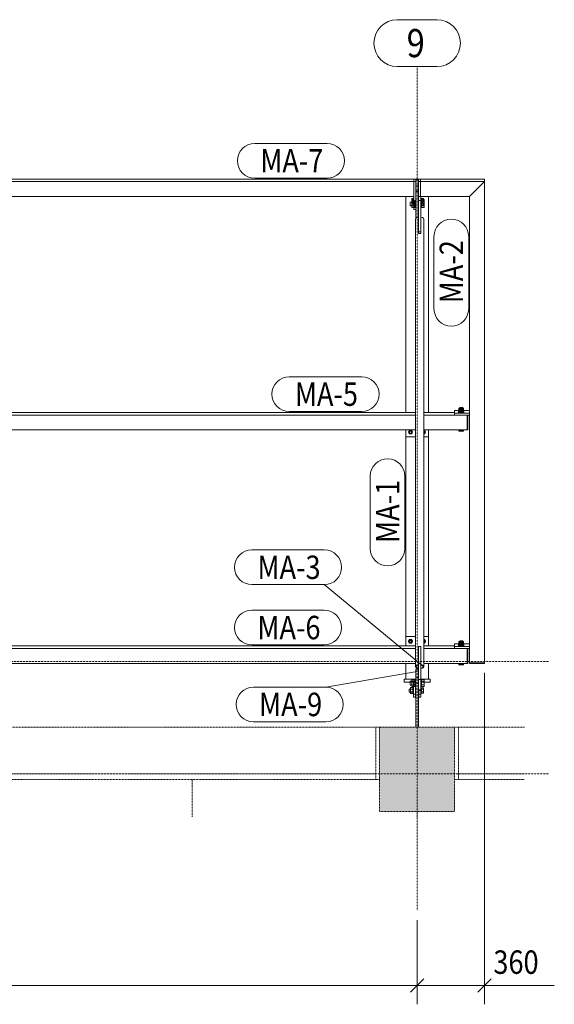
# Model space of a CAD drawing. Units: millimetres. Extents: x 229 to 25693, y 615 to 6593.
# Drawn here: x 22841 to 25693, y 635 to 5888 of the extents above; entities that cross this region are included whole.
import ezdxf

# ---------------------------------------------------------------- set-up
doc = ezdxf.new("R2010")
doc.units = ezdxf.units.MM
for name, pattern in [('XKITLINE00', [0]), ('XKITLINE01', [4, 1, -1, 1, -1]), ('XKITLINE04', [3, 0.5, -0.5, 0.5, -0.5, 0.5, -0.5])]:
    doc.linetypes.add(name, pattern=pattern)
for name, color, linetype, lineweight in [('Kóta', 4, 'Continuous', 0), ('Mřížka', 4, 'Continuous', 0), ('Položka', 2, 'Continuous', 0), ('Značka prvku', 2, 'Continuous', 0), ('Šroub', 3, 'Continuous', 0)]:
    doc.layers.add(name, color=color, linetype=linetype, lineweight=lineweight)
doc.styles.add('ARIAL', font='arial.ttf')
doc.styles.add('ARIAL_CE', font='arial.ttf')
doc.styles.add('ARIAL_NARROW', font='ARIALN.TTF')

# ---------------------------------------------------------------- blocks, each defined once
blk = doc.blocks.new('*A94')
at = {"layer": 'Položka'}
blk.add_hatch(color=120, dxfattribs=at).paths.add_polyline_path([(24761.3, 1663.9), (24761.3, 2113.9), (25161.3, 2113.9), (25161.3, 1663.9)], flags=17)
blk = doc.blocks.new('*A107')
at = {"layer": 'Položka', "color": 3, "linetype": 'XKITLINE00', "lineweight": 0}
for p, q in [((24953.8, 5032.8), (24968.8, 5032.8)), ((24901.3, 3792.5), (24901.3, 4944.1)), ((25021.3, 3792.5), (25021.3, 4944.1)), ((24901.3, 2597), (24901.3, 3662.1)), ((25021.3, 2597), (25021.3, 3662.1)), ((24901.3, 2368.9), (24901.3, 2453.6)), ((25021.3, 2368.9), (25021.3, 2453.6))]:
    blk.add_line(p, q, dxfattribs=at)
blk = doc.blocks.new('*A108')
at = {"layer": 'Položka', "color": 3, "linetype": 'XKITLINE00', "lineweight": 0}
for p, q in [((25241.3, 4944.1), (25321.3, 5023.8)), ((25321.3, 2456.6), (25321.3, 5037.7)), ((25241.3, 2456.6), (25241.3, 4944.1)), ((25241.3, 2456.6), (25321.3, 2456.6))]:
    blk.add_line(p, q, dxfattribs=at)
blk = doc.blocks.new('*A109')
at = {"layer": 'Položka', "color": 3, "linetype": 'XKITLINE00', "lineweight": 0}
for p, q in [((24966.2, 4834.6), (24959, 4832.3)), ((24968.8, 4834.9), (24966.2, 4834.6)), ((24983.3, 4834.6), (24980.8, 4834.9)), ((24990.5, 4832.3), (24983.3, 4834.6)), ((24954.2, 4828.9), (24952.5, 4824.8)), ((24952.5, 2435.9), (24952.5, 4824.8)), ((24959, 4832.3), (24954.2, 4828.9)), ((24995.3, 4828.9), (24990.5, 4832.3)), ((24997, 4824.8), (24995.3, 4828.9)), ((24997, 2435.9), (24997, 4824.8)), ((24974.8, 4747.7), (24968.8, 4747.1)), ((24980.8, 4747.1), (24974.8, 4747.7)), ((24952.5, 2435.9), (24954.2, 2440)), ((24954.2, 2431.8), (24952.5, 2435.9)), ((24954.2, 2440), (24959, 2443.4)), ((24959, 2428.4), (24954.2, 2431.8)), ((24957.5, 2439.3), (24956.1, 2435.9)), ((24956.1, 2435.9), (24957.5, 2432.5)), ((24961.6, 2442.2), (24957.5, 2439.3)), ((24957.5, 2432.5), (24961.6, 2429.6)), ((24959, 2443.4), (24966.2, 2445.8)), ((24966.2, 2426), (24959, 2428.4)), ((24967.6, 2444.2), (24961.6, 2442.2)), ((24961.6, 2429.6), (24967.6, 2427.6)), ((24966.2, 2445.8), (24968.8, 2446)), ((24968.8, 2425.8), (24966.2, 2426)), ((24968.8, 2444.3), (24967.6, 2444.2)), ((24967.6, 2427.6), (24968.8, 2427.5)), ((24980.8, 2446), (24983.3, 2445.8)), ((24981.9, 2444.2), (24980.8, 2444.3)), ((24980.8, 2427.5), (24981.9, 2427.6)), ((24983.3, 2426), (24980.8, 2425.8)), ((24988, 2442.2), (24981.9, 2444.2)), ((24981.9, 2427.6), (24988, 2429.6)), ((24983.3, 2445.8), (24990.5, 2443.4)), ((24990.5, 2428.4), (24983.3, 2426)), ((24992, 2439.3), (24988, 2442.2)), ((24988, 2429.6), (24992, 2432.5)), ((24990.5, 2443.4), (24995.3, 2440)), ((24995.3, 2431.8), (24990.5, 2428.4)), ((24993.4, 2435.9), (24992, 2439.3)), ((24992, 2432.5), (24993.4, 2435.9)), ((24995.3, 2440), (24997, 2435.9)), ((24997, 2435.9), (24995.3, 2431.8))]:
    blk.add_line(p, q, dxfattribs=at)
blk = doc.blocks.new('*A110')
at = {"layer": 'Šroub', "color": 5, "linetype": 'XKITLINE00', "lineweight": 0}
for p, q in [((24942.3, 2316.9), (24919.3, 2316.9)), ((24919.3, 2300.9), (24919.3, 2316.9)), ((24938.3, 2324.5), (24925.3, 2324.5)), ((24925.3, 2324.5), (24925.3, 2293.3)), ((24938.3, 2316.7), (24925.3, 2316.7)), ((24938.3, 2293.3), (24938.3, 2324.5)), ((24942.3, 2323.9), (24938.3, 2323.9)), ((24953.8, 2316.9), (24952.3, 2316.9)), ((24984.3, 2323.9), (24980.8, 2323.9)), ((24984.3, 2316.9), (24980.8, 2316.9)), ((24984.3, 2323.9), (24984.3, 2293.9)), ((24994.8, 2322.7), (24984.3, 2322.7)), ((24994.8, 2315.8), (24984.3, 2315.8)), ((24994.8, 2295), (24994.8, 2322.7)), ((24942.3, 2300.9), (24919.3, 2300.9)), ((24938.3, 2301.1), (24925.3, 2301.1)), ((24938.3, 2293.3), (24925.3, 2293.3)), ((24942.3, 2293.9), (24938.3, 2293.9)), ((24953.8, 2300.9), (24952.3, 2300.9)), ((24970.3, 2300.9), (24968.8, 2300.9)), ((24984.3, 2300.9), (24980.3, 2300.9)), ((24984.3, 2293.9), (24980.3, 2293.9)), ((24994.8, 2301.9), (24984.3, 2301.9)), ((24994.8, 2295), (24984.3, 2295))]:
    blk.add_line(p, q, dxfattribs=at)
blk = doc.blocks.new('*A111')
at = {"layer": 'Šroub', "color": 5, "linetype": 'XKITLINE00', "lineweight": 0}
for p, q in [((25192.3, 2574.2), (25189.3, 2574)), ((25196.3, 2574.3), (25192.3, 2574.2)), ((25200.3, 2574.2), (25196.3, 2574.3)), ((25203.2, 2574), (25200.3, 2574.2)), ((25183.3, 2557.4), (25181.3, 2556.7)), ((25181.3, 2553.7), (25181.3, 2556.7)), ((25181.3, 2556.7), (25183.3, 2556)), ((25181.3, 2553.7), (25183.3, 2554.4)), ((25183.3, 2553.1), (25181.3, 2553.7)), ((25183.3, 2550.4), (25181.3, 2549.7)), ((25181.3, 2546.7), (25181.3, 2549.7)), ((25181.3, 2549.7), (25183.3, 2549.1)), ((25181.3, 2546.7), (25183.3, 2547.4)), ((25183.3, 2546.1), (25181.3, 2546.7)), ((25188.8, 2557.8), (25183.3, 2557.4)), ((25183.3, 2556), (25188.8, 2555.6)), ((25183.3, 2554.4), (25188.8, 2554.8)), ((25188.8, 2552.6), (25183.3, 2553.1)), ((25188.8, 2550.9), (25183.3, 2550.4)), ((25183.3, 2549.1), (25188.8, 2548.6)), ((25183.3, 2547.4), (25188.8, 2547.9)), ((25188.8, 2545.6), (25183.3, 2546.1)), ((25184.3, 2570.3), (25196.3, 2570.9)), ((25184.3, 2549.1), (25184.3, 2570.3)), ((25196.3, 2568.4), (25184.3, 2569)), ((25184.3, 2563.3), (25196.3, 2563.9)), ((25196.3, 2561.5), (25184.3, 2562.1)), ((25184.3, 2557.3), (25196.3, 2557.9)), ((25196.3, 2555.5), (25184.3, 2556.1)), ((25184.3, 2550.3), (25196.3, 2550.9)), ((25196.3, 2548.5), (25184.3, 2549.1)), ((25187.7, 2554), (25187.3, 2553.7)), ((25187.3, 2553.7), (25187.7, 2553.5)), ((25187.7, 2547), (25187.3, 2546.7)), ((25187.3, 2546.7), (25187.7, 2546.5)), ((25189, 2554.2), (25187.7, 2554)), ((25187.7, 2553.5), (25189, 2553.2)), ((25189, 2547.2), (25187.7, 2547)), ((25187.7, 2546.5), (25189, 2546.3)), ((25189.3, 2574), (25188.3, 2573.6)), ((25188.3, 2573.6), (25188.3, 2546.7)), ((25188.3, 2573.6), (25189.3, 2573.3)), ((25189.3, 2567), (25188.3, 2566.7)), ((25188.3, 2566.7), (25189.3, 2566.3)), ((25196.3, 2558), (25188.8, 2557.8)), ((25188.8, 2555.6), (25196.3, 2555.4)), ((25188.8, 2554.8), (25196.3, 2555)), ((25196.3, 2552.4), (25188.8, 2552.6)), ((25196.3, 2551), (25188.8, 2550.9)), ((25188.8, 2548.6), (25196.3, 2548.4)), ((25188.8, 2547.9), (25196.3, 2548)), ((25196.3, 2545.4), (25188.8, 2545.6)), ((25191, 2554.3), (25189, 2554.2)), ((25189, 2553.2), (25191, 2553.1)), ((25191, 2547.4), (25189, 2547.2)), ((25189, 2546.3), (25191, 2546.1)), ((25189.3, 2573.3), (25192.3, 2573)), ((25192.3, 2567.3), (25189.3, 2567)), ((25189.3, 2566.3), (25192.3, 2566.1)), ((25193.5, 2554.5), (25191, 2554.3)), ((25191, 2553.1), (25193.5, 2553)), ((25193.5, 2547.5), (25191, 2547.4)), ((25191, 2546.1), (25193.5, 2546)), ((25192.3, 2573), (25196.3, 2572.9)), ((25196.3, 2567.4), (25192.3, 2567.3)), ((25192.3, 2566.1), (25196.3, 2566)), ((25196.3, 2554.5), (25193.5, 2554.5)), ((25193.5, 2553), (25196.3, 2552.9)), ((25196.3, 2547.5), (25193.5, 2547.5)), ((25193.5, 2546), (25196.3, 2546)), ((25196.3, 2572.9), (25200.3, 2573)), ((25196.3, 2570.9), (25196.3, 2548.5)), ((25196.3, 2570.9), (25208.3, 2570.3)), ((25208.3, 2569), (25196.3, 2568.4)), ((25200.3, 2567.3), (25196.3, 2567.4)), ((25196.3, 2566), (25200.3, 2566.1)), ((25196.3, 2563.9), (25208.3, 2563.3)), ((25208.3, 2562.1), (25196.3, 2561.5)), ((25203.8, 2557.8), (25196.3, 2558)), ((25196.3, 2557.9), (25208.3, 2557.3)), ((25208.3, 2556.1), (25196.3, 2555.5)), ((25196.3, 2555.4), (25203.8, 2555.6)), ((25196.3, 2555), (25203.8, 2554.8)), ((25199, 2554.5), (25196.3, 2554.5)), ((25196.3, 2552.9), (25199, 2553)), ((25203.8, 2552.6), (25196.3, 2552.4)), ((25203.8, 2550.9), (25196.3, 2551)), ((25196.3, 2550.9), (25208.3, 2550.3)), ((25208.3, 2549.1), (25196.3, 2548.5)), ((25196.3, 2548.4), (25203.8, 2548.6)), ((25196.3, 2548), (25203.8, 2547.9)), ((25199, 2547.5), (25196.3, 2547.5)), ((25196.3, 2546), (25199, 2546)), ((25203.8, 2545.6), (25196.3, 2545.4)), ((25201.6, 2554.3), (25199, 2554.5)), ((25199, 2553), (25201.6, 2553.1)), ((25201.6, 2547.4), (25199, 2547.5)), ((25199, 2546), (25201.6, 2546.1)), ((25200.3, 2573), (25203.2, 2573.3)), ((25203.2, 2567), (25200.3, 2567.3)), ((25200.3, 2566.1), (25203.2, 2566.3)), ((25203.5, 2554.2), (25201.6, 2554.3)), ((25201.6, 2553.1), (25203.5, 2553.2)), ((25203.5, 2547.2), (25201.6, 2547.4)), ((25201.6, 2546.1), (25203.5, 2546.3)), ((25204.3, 2573.6), (25203.2, 2574)), ((25203.2, 2573.3), (25204.3, 2573.6)), ((25204.3, 2566.7), (25203.2, 2567)), ((25203.2, 2566.3), (25204.3, 2566.7)), ((25204.8, 2554), (25203.5, 2554.2)), ((25203.5, 2553.2), (25204.8, 2553.5)), ((25204.8, 2547), (25203.5, 2547.2)), ((25203.5, 2546.3), (25204.8, 2546.5)), ((25209.3, 2557.4), (25203.8, 2557.8)), ((25203.8, 2555.6), (25209.3, 2556)), ((25203.8, 2554.8), (25209.3, 2554.4)), ((25209.3, 2553.1), (25203.8, 2552.6)), ((25209.3, 2550.4), (25203.8, 2550.9)), ((25203.8, 2548.6), (25209.3, 2549.1)), ((25203.8, 2547.9), (25209.3, 2547.4)), ((25209.3, 2546.1), (25203.8, 2545.6)), ((25204.3, 2573.6), (25204.3, 2546.7)), ((25205.3, 2553.7), (25204.8, 2554)), ((25204.8, 2553.5), (25205.3, 2553.7)), ((25205.3, 2546.7), (25204.8, 2547)), ((25204.8, 2546.5), (25205.3, 2546.7)), ((25208.3, 2570.3), (25208.3, 2549.1)), ((25211.3, 2556.7), (25209.3, 2557.4)), ((25209.3, 2556), (25211.3, 2556.7)), ((25209.3, 2554.4), (25211.3, 2553.7)), ((25211.3, 2553.7), (25209.3, 2553.1)), ((25211.3, 2549.7), (25209.3, 2550.4)), ((25209.3, 2549.1), (25211.3, 2549.7)), ((25209.3, 2547.4), (25211.3, 2546.7)), ((25211.3, 2546.7), (25209.3, 2546.1)), ((25211.3, 2553.7), (25211.3, 2556.7)), ((25211.3, 2546.7), (25211.3, 2549.7)), ((25184.3, 2446.5), (25184.3, 2453.6)), ((25196.3, 2452.9), (25184.3, 2453.5)), ((25184.3, 2447.7), (25196.3, 2448.3)), ((25196.3, 2445.9), (25184.3, 2446.5)), ((25196.3, 2453.6), (25196.3, 2445.9)), ((25208.3, 2453.5), (25196.3, 2452.9)), ((25196.3, 2448.3), (25208.3, 2447.7)), ((25208.3, 2446.5), (25196.3, 2445.9)), ((25208.3, 2453.6), (25208.3, 2446.5))]:
    blk.add_line(p, q, dxfattribs=at)
blk = doc.blocks.new('*A112')
at = {"layer": 'Šroub', "color": 5, "linetype": 'XKITLINE00', "lineweight": 0}
for p, q in [((24997, 2580.2), (25001.5, 2580.2)), ((25001.5, 2579.6), (24997, 2579.6)), ((24998.4, 2577.9), (24997, 2578.1)), ((24999.3, 2576.4), (24997, 2577)), ((25000.4, 2576.9), (24998.4, 2577.9)), ((25001.5, 2574.3), (24999.3, 2576.4)), ((25001.9, 2575.4), (25000.4, 2576.9)), ((25001.5, 2579.6), (25001.5, 2580.2)), ((25001.5, 2580.2), (25006.7, 2571.3)), ((25006.7, 2570.6), (25001.5, 2579.6)), ((25002.3, 2571.3), (25001.5, 2574.3)), ((25002.9, 2573.4), (25001.9, 2575.4)), ((24997, 2565.5), (24999.3, 2566.1)), ((24997, 2564.4), (24998.4, 2564.6)), ((25001.5, 2562.3), (24997, 2562.3)), ((24997, 2561.6), (25001.5, 2561.6)), ((24998.4, 2564.6), (25000.4, 2565.6)), ((24999.3, 2566.1), (25001.5, 2568.3)), ((25000.4, 2565.6), (25001.9, 2567.2)), ((25006.7, 2571.3), (25001.5, 2562.3)), ((25001.5, 2568.3), (25002.3, 2571.3)), ((25001.5, 2561.6), (25006.7, 2570.6)), ((25001.5, 2561.6), (25001.5, 2562.3)), ((25001.9, 2567.2), (25002.9, 2569.1)), ((25003.3, 2571.3), (25002.9, 2573.4)), ((25002.9, 2569.1), (25003.3, 2571.3)), ((25006.7, 2570.6), (25006.7, 2571.3))]:
    blk.add_line(p, q, dxfattribs=at)
blk = doc.blocks.new('*A113')
at = {"layer": 'Šroub', "color": 5, "linetype": 'XKITLINE00', "lineweight": 0}
for p, q in [((24915.9, 2571.3), (24921.1, 2580.2)), ((24921.1, 2579.6), (24915.9, 2570.6)), ((24920.6, 2575.4), (24919.6, 2573.4)), ((24921.1, 2574.3), (24920.3, 2571.3)), ((24922.1, 2576.9), (24920.6, 2575.4)), ((24921.1, 2579.6), (24921.1, 2580.2)), ((24921.1, 2580.2), (24931.5, 2580.2)), ((24931.5, 2579.6), (24921.1, 2579.6)), ((24923.3, 2576.4), (24921.1, 2574.3)), ((24924.1, 2577.9), (24922.1, 2576.9)), ((24926.3, 2577.2), (24923.3, 2576.4)), ((24926.3, 2578.2), (24924.1, 2577.9)), ((24928.4, 2577.9), (24926.3, 2578.2)), ((24929.3, 2576.4), (24926.3, 2577.2)), ((24930.4, 2576.9), (24928.4, 2577.9)), ((24931.5, 2574.3), (24929.3, 2576.4)), ((24931.9, 2575.4), (24930.4, 2576.9)), ((24931.5, 2579.6), (24931.5, 2580.2)), ((24931.5, 2580.2), (24936.7, 2571.3)), ((24936.7, 2570.6), (24931.5, 2579.6)), ((24932.3, 2571.3), (24931.5, 2574.3)), ((24932.9, 2573.4), (24931.9, 2575.4)), ((24915.9, 2570.6), (24915.9, 2571.3)), ((24921.1, 2562.3), (24915.9, 2571.3)), ((24915.9, 2570.6), (24921.1, 2561.6)), ((24919.6, 2573.4), (24919.3, 2571.3)), ((24919.3, 2571.3), (24919.6, 2569.1)), ((24919.6, 2569.1), (24920.6, 2567.2)), ((24920.3, 2571.3), (24921.1, 2568.3)), ((24920.6, 2567.2), (24922.1, 2565.6)), ((24921.1, 2568.3), (24923.3, 2566.1)), ((24921.1, 2561.6), (24921.1, 2562.3)), ((24931.5, 2562.3), (24921.1, 2562.3)), ((24921.1, 2561.6), (24931.5, 2561.6)), ((24922.1, 2565.6), (24924.1, 2564.6)), ((24923.3, 2566.1), (24926.3, 2565.3)), ((24924.1, 2564.6), (24926.3, 2564.3)), ((24926.3, 2565.3), (24929.3, 2566.1)), ((24926.3, 2564.3), (24928.4, 2564.6)), ((24928.4, 2564.6), (24930.4, 2565.6)), ((24929.3, 2566.1), (24931.5, 2568.3)), ((24930.4, 2565.6), (24931.9, 2567.2)), ((24936.7, 2571.3), (24931.5, 2562.3)), ((24931.5, 2568.3), (24932.3, 2571.3)), ((24931.5, 2561.6), (24936.7, 2570.6)), ((24931.5, 2561.6), (24931.5, 2562.3)), ((24931.9, 2567.2), (24932.9, 2569.1)), ((24933.3, 2571.3), (24932.9, 2573.4)), ((24932.9, 2569.1), (24933.3, 2571.3)), ((24936.7, 2570.6), (24936.7, 2571.3))]:
    blk.add_line(p, q, dxfattribs=at)
blk = doc.blocks.new('*A114')
at = {"layer": 'Položka', "color": 6, "linetype": 'XKITLINE04', "lineweight": 0}
blk.add_line((25161.3, 2113.9), (25181.3, 2113.9), dxfattribs=at)
blk = doc.blocks.new('*A115')
at = {"layer": 'Položka', "color": 6, "linetype": 'XKITLINE04', "lineweight": 0}
blk.add_line((24741.3, 2113.9), (24761.3, 2113.9), dxfattribs=at)
blk = doc.blocks.new('*A116')
at = {"layer": 'Položka', "color": 3, "linetype": 'XKITLINE00', "lineweight": 0}
for p, q in [((24942.3, 2353.9), (24942.3, 2273.9)), ((24952.3, 2273.9), (24952.3, 2353.9)), ((24942.3, 2288.9), (24952.3, 2288.9)), ((24942.3, 2273.9), (24952.3, 2273.9))]:
    blk.add_line(p, q, dxfattribs=at)
blk = doc.blocks.new('*A117')
at = {"layer": 'Položka', "color": 3, "linetype": 'XKITLINE00', "lineweight": 0}
for p, q in [((24970.3, 2308.4), (24970.3, 2273.9)), ((24970.3, 2288.9), (24980.3, 2288.9)), ((24970.3, 2273.9), (24980.3, 2273.9)), ((24980.3, 2273.9), (24980.3, 2308.4))]:
    blk.add_line(p, q, dxfattribs=at)
blk = doc.blocks.new('*A118')
at = {"layer": 'Položka', "color": 3, "linetype": 'XKITLINE00', "lineweight": 0}
for p, q in [((24891.3, 2368.9), (24953.8, 2368.9)), ((24891.3, 2353.9), (24891.3, 2368.9)), ((24980.8, 2368.9), (25031.3, 2368.9)), ((25031.3, 2353.9), (25031.3, 2368.9)), ((24891.3, 2353.9), (24953.8, 2353.9)), ((24980.8, 2353.9), (25031.3, 2353.9))]:
    blk.add_line(p, q, dxfattribs=at)
blk = doc.blocks.new('*A119')
at = {"layer": 'Položka', "color": 3, "linetype": 'XKITLINE00', "lineweight": 0}
for p, q in [((25161.3, 2533.3), (25161.3, 2557.2)), ((25161.3, 2557.2), (25241.3, 2557.2)), ((25241.3, 2543.3), (25161.3, 2543.3)), ((25241.3, 2533.3), (25161.3, 2533.3)), ((25241.3, 2533.3), (25241.3, 2543.3))]:
    blk.add_line(p, q, dxfattribs=at)
blk = doc.blocks.new('*A120')
at = {"layer": 'Položka', "color": 3, "linetype": 'XKITLINE00', "lineweight": 0}
for p, q in [((25321.3, 2456.6), (25241.3, 2456.6)), ((25241.3, 2456.6), (25241.3, 2453.6)), ((25241.3, 2453.6), (25321.3, 2453.6)), ((25321.3, 2453.6), (25321.3, 2456.6))]:
    blk.add_line(p, q, dxfattribs=at)
blk = doc.blocks.new('*A121')
at = {"layer": 'Položka', "color": 3, "linetype": 'XKITLINE00', "lineweight": 0}
for p, q in [((25228.3, 2533.3), (25228.3, 2453.6)), ((25231.3, 2533.3), (25228.3, 2533.3)), ((25231.3, 2453.6), (25231.3, 2533.3)), ((25228.3, 2453.6), (25231.3, 2453.6))]:
    blk.add_line(p, q, dxfattribs=at)
blk = doc.blocks.new('*A122')
at = {"layer": 'Položka', "color": 3, "linetype": 'XKITLINE00', "lineweight": 0}
for p, q in [((24901.3, 2597), (24901.3, 2546.4)), ((24901.3, 2597), (24952.5, 2597)), ((24901.3, 2596.2), (24952.5, 2596.2)), ((24997, 2597), (25021.3, 2597)), ((24997, 2596.2), (25021.3, 2596.2)), ((25021.3, 2546.4), (25021.3, 2597)), ((24901.3, 2546.4), (24952.5, 2546.4)), ((24997, 2546.4), (25021.3, 2546.4))]:
    blk.add_line(p, q, dxfattribs=at)
blk = doc.blocks.new('*A123')
at = {"layer": 'Šroub', "color": 5, "linetype": 'XKITLINE00', "lineweight": 0}
for p, q in [((24924.8, 4913.8), (24953.8, 4913.8)), ((24924.8, 4893.8), (24924.8, 4913.8)), ((24924.8, 4893.8), (24953.8, 4893.8)), ((24933.8, 4885.3), (24933.8, 4922.2)), ((24933.8, 4922.2), (24949.8, 4922.2)), ((24933.8, 4913.4), (24949.8, 4913.4)), ((24933.8, 4912.6), (24949.8, 4912.6)), ((24933.8, 4894.9), (24949.8, 4894.9)), ((24933.8, 4894.2), (24949.8, 4894.2)), ((24949.8, 4922.3), (24953.8, 4922.3)), ((24949.8, 4922.3), (24949.8, 4885.3)), ((24980.8, 4922.3), (24984.8, 4922.3)), ((24980.8, 4913.8), (24984.8, 4913.8)), ((24980.8, 4893.8), (24984.8, 4893.8)), ((24984.8, 4922.3), (24984.8, 4885.3)), ((24984.8, 4921.1), (24998, 4921.1)), ((24984.8, 4912.8), (24998, 4912.8)), ((24984.8, 4912.1), (24998, 4912.1)), ((24984.8, 4895.5), (24998, 4895.5)), ((24984.8, 4894.8), (24998, 4894.8)), ((24984.8, 4886.4), (24998, 4886.4)), ((24998, 4921.1), (24998, 4886.4)), ((24933.8, 4885.3), (24949.8, 4885.3)), ((24949.8, 4885.3), (24953.8, 4885.3)), ((24980.8, 4885.3), (24984.8, 4885.3))]:
    blk.add_line(p, q, dxfattribs=at)
blk = doc.blocks.new('*A124')
at = {"layer": 'Šroub', "color": 5, "linetype": 'XKITLINE00', "lineweight": 0}
for p, q in [((24933.8, 4933.5), (24933.8, 4898.9)), ((24933.8, 4933.5), (24943.8, 4933.5)), ((24933.8, 4927.6), (24943.8, 4927.6)), ((24933.8, 4926.5), (24943.8, 4926.5)), ((24933.8, 4925.5), (24943.8, 4925.5)), ((24933.8, 4920.6), (24943.8, 4920.6)), ((24933.8, 4918.6), (24943.8, 4918.6)), ((24933.8, 4913.8), (24943.8, 4913.8)), ((24933.8, 4911.7), (24943.8, 4911.7)), ((24933.8, 4906.8), (24943.8, 4906.8)), ((24933.8, 4905.9), (24943.8, 4905.9)), ((24933.8, 4904.8), (24943.8, 4904.8)), ((24933.8, 4898.9), (24943.8, 4898.9)), ((24980.8, 4934.6), (24981.8, 4934.6)), ((24980.8, 4927.6), (24998.8, 4927.6)), ((24980.8, 4927.6), (24981.8, 4927.6)), ((24980.8, 4920.7), (24998.8, 4920.7)), ((24980.8, 4911.7), (24998.8, 4911.7)), ((24980.8, 4904.7), (24981.8, 4904.7)), ((24980.8, 4904.7), (24998.8, 4904.7)), ((24980.8, 4897.8), (24981.8, 4897.8)), ((24981.8, 4934.6), (24981.8, 4897.8)), ((24981.8, 4933.5), (24994.8, 4933.5)), ((24981.8, 4927.6), (24994.8, 4927.6)), ((24981.8, 4926.5), (24994.8, 4926.5)), ((24981.8, 4925.5), (24994.8, 4925.5)), ((24981.8, 4920.6), (24994.8, 4920.6)), ((24981.8, 4918.6), (24994.8, 4918.6)), ((24981.8, 4913.8), (24994.8, 4913.8)), ((24981.8, 4911.7), (24994.8, 4911.7)), ((24981.8, 4906.8), (24994.8, 4906.8)), ((24981.8, 4905.9), (24994.8, 4905.9)), ((24981.8, 4904.8), (24994.8, 4904.8)), ((24981.8, 4898.9), (24994.8, 4898.9)), ((24994.8, 4933.5), (24994.8, 4898.9)), ((24998.8, 4904.7), (24998.8, 4927.6))]:
    blk.add_line(p, q, dxfattribs=at)
blk = doc.blocks.new('*A125')
at = {"layer": 'Šroub', "color": 5, "linetype": 'XKITLINE00', "lineweight": 0}
for p, q in [((25183.3, 3802.6), (25181.3, 3801.9)), ((25181.3, 3799), (25181.3, 3801.9)), ((25181.3, 3801.9), (25183.3, 3801.3)), ((25181.3, 3799), (25183.3, 3799.6)), ((25183.3, 3798.3), (25181.3, 3799)), ((25183.3, 3795.6), (25181.3, 3795)), ((25181.3, 3792), (25181.3, 3795)), ((25181.3, 3795), (25183.3, 3794.3)), ((25181.3, 3792), (25183.3, 3792.6)), ((25183.3, 3791.3), (25181.3, 3792)), ((25188.8, 3803.1), (25183.3, 3802.6)), ((25183.3, 3801.3), (25188.8, 3800.8)), ((25183.3, 3799.6), (25188.8, 3800.1)), ((25188.8, 3797.8), (25183.3, 3798.3)), ((25188.8, 3796.1), (25183.3, 3795.6)), ((25183.3, 3794.3), (25188.8, 3793.8)), ((25183.3, 3792.6), (25188.8, 3793.1)), ((25188.8, 3790.8), (25183.3, 3791.3)), ((25184.3, 3815.5), (25196.3, 3816.1)), ((25184.3, 3794.4), (25184.3, 3815.5)), ((25196.3, 3813.7), (25184.3, 3814.3)), ((25184.3, 3808.5), (25196.3, 3809.1)), ((25196.3, 3806.7), (25184.3, 3807.3)), ((25184.3, 3802.5), (25196.3, 3803.1)), ((25196.3, 3800.7), (25184.3, 3801.3)), ((25184.3, 3795.6), (25196.3, 3796.2)), ((25196.3, 3793.8), (25184.3, 3794.4)), ((25187.7, 3799.2), (25187.3, 3799)), ((25187.3, 3799), (25187.7, 3798.7)), ((25187.7, 3792.2), (25187.3, 3792)), ((25187.3, 3792), (25187.7, 3791.7)), ((25189, 3799.4), (25187.7, 3799.2)), ((25187.7, 3798.7), (25189, 3798.5)), ((25189, 3792.4), (25187.7, 3792.2)), ((25187.7, 3791.7), (25189, 3791.5)), ((25189.3, 3819.2), (25188.3, 3818.9)), ((25188.3, 3818.9), (25188.3, 3792)), ((25188.3, 3818.9), (25189.3, 3818.5)), ((25189.3, 3812.3), (25188.3, 3811.9)), ((25188.3, 3811.9), (25189.3, 3811.6)), ((25196.3, 3803.2), (25188.8, 3803.1)), ((25188.8, 3800.8), (25196.3, 3800.6)), ((25188.8, 3800.1), (25196.3, 3800.3)), ((25196.3, 3797.6), (25188.8, 3797.8)), ((25196.3, 3796.3), (25188.8, 3796.1)), ((25188.8, 3793.8), (25196.3, 3793.7)), ((25188.8, 3793.1), (25196.3, 3793.3)), ((25196.3, 3790.7), (25188.8, 3790.8)), ((25191, 3799.6), (25189, 3799.4)), ((25189, 3798.5), (25191, 3798.3)), ((25191, 3792.6), (25189, 3792.4)), ((25189, 3791.5), (25191, 3791.3)), ((25192.3, 3819.5), (25189.3, 3819.2)), ((25189.3, 3818.5), (25192.3, 3818.3)), ((25192.3, 3812.5), (25189.3, 3812.3)), ((25189.3, 3811.6), (25192.3, 3811.3)), ((25193.5, 3799.7), (25191, 3799.6)), ((25191, 3798.3), (25193.5, 3798.2)), ((25193.5, 3792.7), (25191, 3792.6)), ((25191, 3791.3), (25193.5, 3791.2)), ((25196.3, 3819.6), (25192.3, 3819.5)), ((25192.3, 3818.3), (25196.3, 3818.2)), ((25196.3, 3812.6), (25192.3, 3812.5)), ((25192.3, 3811.3), (25196.3, 3811.2)), ((25196.3, 3799.7), (25193.5, 3799.7)), ((25193.5, 3798.2), (25196.3, 3798.2)), ((25196.3, 3792.8), (25193.5, 3792.7)), ((25193.5, 3791.2), (25196.3, 3791.2)), ((25200.3, 3819.5), (25196.3, 3819.6)), ((25196.3, 3818.2), (25200.3, 3818.3)), ((25196.3, 3816.1), (25196.3, 3793.8)), ((25196.3, 3816.1), (25208.3, 3815.5)), ((25208.3, 3814.3), (25196.3, 3813.7)), ((25200.3, 3812.5), (25196.3, 3812.6)), ((25196.3, 3811.2), (25200.3, 3811.3)), ((25196.3, 3809.1), (25208.3, 3808.5)), ((25208.3, 3807.3), (25196.3, 3806.7)), ((25203.8, 3803.1), (25196.3, 3803.2)), ((25196.3, 3803.1), (25208.3, 3802.5)), ((25208.3, 3801.3), (25196.3, 3800.7)), ((25196.3, 3800.6), (25203.8, 3800.8)), ((25196.3, 3800.3), (25203.8, 3800.1)), ((25199, 3799.7), (25196.3, 3799.7)), ((25196.3, 3798.2), (25199, 3798.2)), ((25203.8, 3797.8), (25196.3, 3797.6)), ((25203.8, 3796.1), (25196.3, 3796.3)), ((25196.3, 3796.2), (25208.3, 3795.6)), ((25208.3, 3794.4), (25196.3, 3793.8)), ((25196.3, 3793.7), (25203.8, 3793.8)), ((25196.3, 3793.3), (25203.8, 3793.1)), ((25199, 3792.7), (25196.3, 3792.8)), ((25196.3, 3791.2), (25199, 3791.2)), ((25203.8, 3790.8), (25196.3, 3790.7)), ((25201.6, 3799.6), (25199, 3799.7)), ((25199, 3798.2), (25201.6, 3798.3)), ((25201.6, 3792.6), (25199, 3792.7)), ((25199, 3791.2), (25201.6, 3791.3)), ((25203.2, 3819.2), (25200.3, 3819.5)), ((25200.3, 3818.3), (25203.2, 3818.5)), ((25203.2, 3812.3), (25200.3, 3812.5)), ((25200.3, 3811.3), (25203.2, 3811.6)), ((25203.5, 3799.4), (25201.6, 3799.6)), ((25201.6, 3798.3), (25203.5, 3798.5)), ((25203.5, 3792.4), (25201.6, 3792.6)), ((25201.6, 3791.3), (25203.5, 3791.5)), ((25204.3, 3818.9), (25203.2, 3819.2)), ((25203.2, 3818.5), (25204.3, 3818.9)), ((25204.3, 3811.9), (25203.2, 3812.3)), ((25203.2, 3811.6), (25204.3, 3811.9)), ((25204.8, 3799.2), (25203.5, 3799.4)), ((25203.5, 3798.5), (25204.8, 3798.7)), ((25204.8, 3792.2), (25203.5, 3792.4)), ((25203.5, 3791.5), (25204.8, 3791.7)), ((25209.3, 3802.6), (25203.8, 3803.1)), ((25203.8, 3800.8), (25209.3, 3801.3)), ((25203.8, 3800.1), (25209.3, 3799.6)), ((25209.3, 3798.3), (25203.8, 3797.8)), ((25209.3, 3795.6), (25203.8, 3796.1)), ((25203.8, 3793.8), (25209.3, 3794.3)), ((25203.8, 3793.1), (25209.3, 3792.6)), ((25209.3, 3791.3), (25203.8, 3790.8)), ((25204.3, 3818.9), (25204.3, 3792)), ((25205.3, 3799), (25204.8, 3799.2)), ((25204.8, 3798.7), (25205.3, 3799)), ((25205.3, 3792), (25204.8, 3792.2)), ((25204.8, 3791.7), (25205.3, 3792)), ((25208.3, 3815.5), (25208.3, 3794.4)), ((25211.3, 3801.9), (25209.3, 3802.6)), ((25209.3, 3801.3), (25211.3, 3801.9)), ((25209.3, 3799.6), (25211.3, 3799)), ((25211.3, 3799), (25209.3, 3798.3)), ((25211.3, 3795), (25209.3, 3795.6)), ((25209.3, 3794.3), (25211.3, 3795)), ((25209.3, 3792.6), (25211.3, 3792)), ((25211.3, 3792), (25209.3, 3791.3)), ((25211.3, 3799), (25211.3, 3801.9)), ((25211.3, 3792), (25211.3, 3795)), ((25184.3, 3691.8), (25184.3, 3698.8)), ((25196.3, 3698.1), (25184.3, 3698.7)), ((25184.3, 3693), (25196.3, 3693.6)), ((25196.3, 3691.2), (25184.3, 3691.8)), ((25196.3, 3698.8), (25196.3, 3691.2)), ((25208.3, 3698.7), (25196.3, 3698.1)), ((25196.3, 3693.6), (25208.3, 3693)), ((25208.3, 3691.8), (25196.3, 3691.2)), ((25208.3, 3698.8), (25208.3, 3691.8))]:
    blk.add_line(p, q, dxfattribs=at)
blk = doc.blocks.new('*A126')
at = {"layer": 'Šroub', "color": 5, "linetype": 'XKITLINE00', "lineweight": 0}
for p, q in [((24997, 3696), (25001.5, 3696)), ((25001.5, 3695.3), (24997, 3695.3)), ((24998.4, 3693.6), (24997, 3693.8)), ((24999.3, 3692.2), (24997, 3692.8)), ((24997, 3681.2), (24999.3, 3681.8)), ((24997, 3680.1), (24998.4, 3680.4)), ((25001.5, 3678), (24997, 3678)), ((24997, 3677.4), (25001.5, 3677.4)), ((25000.4, 3692.6), (24998.4, 3693.6)), ((24998.4, 3680.4), (25000.4, 3681.4)), ((25001.5, 3690), (24999.3, 3692.2)), ((24999.3, 3681.8), (25001.5, 3684)), ((25001.9, 3691.1), (25000.4, 3692.6)), ((25000.4, 3681.4), (25001.9, 3682.9)), ((25001.5, 3695.3), (25001.5, 3696)), ((25001.5, 3696), (25006.7, 3687)), ((25006.7, 3686.3), (25001.5, 3695.3)), ((25002.3, 3687), (25001.5, 3690)), ((25006.7, 3687), (25001.5, 3678)), ((25001.5, 3684), (25002.3, 3687)), ((25001.5, 3677.4), (25006.7, 3686.3)), ((25001.5, 3677.4), (25001.5, 3678)), ((25002.9, 3689.1), (25001.9, 3691.1)), ((25001.9, 3682.9), (25002.9, 3684.8)), ((25003.3, 3687), (25002.9, 3689.1)), ((25002.9, 3684.8), (25003.3, 3687)), ((25006.7, 3686.3), (25006.7, 3687))]:
    blk.add_line(p, q, dxfattribs=at)
blk = doc.blocks.new('*A127')
at = {"layer": 'Šroub', "color": 5, "linetype": 'XKITLINE00', "lineweight": 0}
for p, q in [((24915.9, 3687), (24921.1, 3696)), ((24921.1, 3695.3), (24915.9, 3686.3)), ((24915.9, 3686.3), (24915.9, 3687)), ((24921.1, 3678), (24915.9, 3687)), ((24915.9, 3686.3), (24921.1, 3677.4)), ((24919.6, 3689.1), (24919.3, 3687)), ((24919.3, 3687), (24919.6, 3684.8)), ((24920.6, 3691.1), (24919.6, 3689.1)), ((24919.6, 3684.8), (24920.6, 3682.9)), ((24921.1, 3690), (24920.3, 3687)), ((24920.3, 3687), (24921.1, 3684)), ((24922.1, 3692.6), (24920.6, 3691.1)), ((24920.6, 3682.9), (24922.1, 3681.4)), ((24921.1, 3695.3), (24921.1, 3696)), ((24921.1, 3696), (24931.5, 3696)), ((24931.5, 3695.3), (24921.1, 3695.3)), ((24923.3, 3692.2), (24921.1, 3690)), ((24921.1, 3684), (24923.3, 3681.8)), ((24921.1, 3677.4), (24921.1, 3678)), ((24931.5, 3678), (24921.1, 3678)), ((24921.1, 3677.4), (24931.5, 3677.4)), ((24924.1, 3693.6), (24922.1, 3692.6)), ((24922.1, 3681.4), (24924.1, 3680.4)), ((24926.3, 3693), (24923.3, 3692.2)), ((24923.3, 3681.8), (24926.3, 3681)), ((24926.3, 3694), (24924.1, 3693.6)), ((24924.1, 3680.4), (24926.3, 3680)), ((24928.4, 3693.6), (24926.3, 3694)), ((24929.3, 3692.2), (24926.3, 3693)), ((24926.3, 3681), (24929.3, 3681.8)), ((24926.3, 3680), (24928.4, 3680.4)), ((24930.4, 3692.6), (24928.4, 3693.6)), ((24928.4, 3680.4), (24930.4, 3681.4)), ((24931.5, 3690), (24929.3, 3692.2)), ((24929.3, 3681.8), (24931.5, 3684)), ((24931.9, 3691.1), (24930.4, 3692.6)), ((24930.4, 3681.4), (24931.9, 3682.9)), ((24931.5, 3695.3), (24931.5, 3696)), ((24931.5, 3696), (24936.7, 3687)), ((24936.7, 3686.3), (24931.5, 3695.3)), ((24932.3, 3687), (24931.5, 3690)), ((24936.7, 3687), (24931.5, 3678)), ((24931.5, 3684), (24932.3, 3687)), ((24931.5, 3677.4), (24936.7, 3686.3)), ((24931.5, 3677.4), (24931.5, 3678)), ((24932.9, 3689.1), (24931.9, 3691.1)), ((24931.9, 3682.9), (24932.9, 3684.8)), ((24933.3, 3687), (24932.9, 3689.1)), ((24932.9, 3684.8), (24933.3, 3687)), ((24936.7, 3686.3), (24936.7, 3687))]:
    blk.add_line(p, q, dxfattribs=at)
blk = doc.blocks.new('*A128')
at = {"layer": 'Položka', "color": 3, "linetype": 'XKITLINE00', "lineweight": 0}
for p, q in [((24968.8, 5001.6), (24953.8, 5001.6)), ((24953.8, 4987.7), (24953.8, 4828.7)), ((24953.8, 4978.5), (24968.8, 4978.5)), ((24953.8, 4971.1), (24968.8, 4971.1)), ((24968.8, 4987.7), (24968.8, 4868.3)), ((24953.8, 4828.7), (24954.1, 4828.7))]:
    blk.add_line(p, q, dxfattribs=at)
blk = doc.blocks.new('*A129')
at = {"layer": 'Položka', "color": 3, "linetype": 'XKITLINE00', "lineweight": 0}
for p, q in [((25161.3, 3778.5), (25161.3, 3802.4)), ((25161.3, 3802.4), (25241.3, 3802.4)), ((25241.3, 3788.5), (25161.3, 3788.5)), ((25241.3, 3778.5), (25241.3, 3788.5)), ((25241.3, 3778.5), (25161.3, 3778.5))]:
    blk.add_line(p, q, dxfattribs=at)
blk = doc.blocks.new('*A130')
at = {"layer": 'Položka', "color": 3, "linetype": 'XKITLINE00', "lineweight": 0}
for p, q in [((24980.8, 4943.6), (24968.8, 4943.6)), ((24980.8, 4943.6), (24980.8, 4747.1)), ((24968.8, 4922.9), (24980.8, 4922.9)), ((24968.8, 4868.3), (24968.8, 4747.1)), ((24968.8, 4756.2), (24980.8, 4756.2))]:
    blk.add_line(p, q, dxfattribs=at)
blk = doc.blocks.new('*A131')
at = {"layer": 'Položka', "color": 3, "linetype": 'XKITLINE00', "lineweight": 0}
for p, q in [((25228.3, 3778.5), (25228.3, 3698.8)), ((25231.3, 3778.5), (25228.3, 3778.5)), ((25231.3, 3698.8), (25231.3, 3778.5)), ((25228.3, 3698.8), (25231.3, 3698.8))]:
    blk.add_line(p, q, dxfattribs=at)
blk = doc.blocks.new('*A132')
at = {"layer": 'Položka', "color": 3, "linetype": 'XKITLINE00', "lineweight": 0}
for p, q in [((24901.3, 3698.8), (24901.3, 3662.1)), ((25021.3, 3662.1), (25021.3, 3698.8)), ((24901.3, 3662.1), (24952.5, 3662.1)), ((24997, 3662.1), (25021.3, 3662.1))]:
    blk.add_line(p, q, dxfattribs=at)
blk = doc.blocks.new('*A133')
at = {"layer": 'Šroub', "color": 5, "linetype": 'XKITLINE00', "lineweight": 0}
for p, q in [((24933.8, 2366.6), (24933.8, 2329.7)), ((24933.8, 2366.6), (24949.8, 2366.6)), ((24949.8, 2366.6), (24953.8, 2366.6)), ((24949.8, 2366.6), (24949.8, 2329.7)), ((24980.8, 2366.6), (24984.8, 2366.6)), ((24984.8, 2366.6), (24984.8, 2329.7)), ((24984.8, 2365.5), (24998, 2365.5)), ((24998, 2365.5), (24998, 2330.8)), ((24924.8, 2358.1), (24953.8, 2358.1)), ((24924.8, 2338.2), (24924.8, 2358.1)), ((24924.8, 2338.2), (24953.8, 2338.2)), ((24933.8, 2357.8), (24949.8, 2357.8)), ((24933.8, 2357), (24949.8, 2357)), ((24933.8, 2339.3), (24949.8, 2339.3)), ((24933.8, 2338.5), (24949.8, 2338.5)), ((24933.8, 2329.7), (24949.8, 2329.7)), ((24949.8, 2329.7), (24953.8, 2329.7)), ((24980.8, 2358.1), (24984.8, 2358.1)), ((24980.8, 2338.2), (24984.8, 2338.2)), ((24980.8, 2329.7), (24984.8, 2329.7)), ((24984.8, 2357.2), (24998, 2357.2)), ((24984.8, 2356.5), (24998, 2356.5)), ((24984.8, 2339.8), (24998, 2339.8)), ((24984.8, 2339.1), (24998, 2339.1)), ((24984.8, 2330.8), (24998, 2330.8))]:
    blk.add_line(p, q, dxfattribs=at)
blk = doc.blocks.new('*A134')
at = {"layer": 'Položka', "color": 3, "linetype": 'XKITLINE00', "lineweight": 0}
for p, q in [((24968.8, 2422.1), (24968.8, 2542.8)), ((24968.8, 2542.8), (24980.8, 2542.8)), ((24980.8, 2308.4), (24980.8, 2542.8)), ((24980.8, 2367.3), (24968.8, 2367.3)), ((24968.8, 2313), (24980.8, 2313)), ((24968.8, 2308.3), (24980.8, 2308.3)), ((24980.8, 2308.4), (24980.8, 2308.3)), ((24980.8, 2308.3), (24980.8, 2308.4))]:
    blk.add_line(p, q, dxfattribs=at)
blk = doc.blocks.new('*A135')
at = {"layer": 'Položka', "color": 3, "linetype": 'XKITLINE00', "lineweight": 0}
for p, q in [((24953.8, 2423.1), (24953.8, 2113.9)), ((24968.8, 2423.1), (24953.8, 2423.1)), ((24968.8, 2422.1), (24968.8, 2113.9)), ((24953.8, 2376.8), (24968.8, 2376.8)), ((24953.8, 2348.1), (24968.8, 2348.1))]:
    blk.add_line(p, q, dxfattribs=at)
blk = doc.blocks.new('*A139')
at = {"layer": 'Položka', "color": 3, "linetype": 'XKITLINE00', "lineweight": 0}
for p, q in [((25021.3, 5037.8), (24901.3, 5037.8)), ((24901.3, 5037.8), (24901.3, 5037.7)), ((24953.8, 5032.8), (24968.8, 5032.8)), ((25021.3, 5037.7), (25021.3, 5037.8))]:
    blk.add_line(p, q, dxfattribs=at)
blk = doc.blocks.new('*A140')
at = {"layer": 'Položka', "color": 3, "linetype": 'XKITLINE00', "lineweight": 0}
for p, q in [((24978.8, 5037.7), (24978.8, 4944.1)), ((24978.8, 5037.7), (25321.3, 5037.7)), ((24978.8, 5023.8), (25321.3, 5023.8)), ((25241.3, 4944.1), (25321.3, 5023.8)), ((25321.3, 5023.8), (25321.3, 5037.7)), ((24978.8, 4944.1), (25241.3, 4944.1))]:
    blk.add_line(p, q, dxfattribs=at)
blk = doc.blocks.new('*A141')
at = {"layer": 'Položka', "color": 3, "linetype": 'XKITLINE00', "lineweight": 0}
for p, q in [((24968.8, 5037.7), (24968.8, 4987.7)), ((24968.8, 5037.7), (24978.8, 5037.7)), ((24968.8, 5023.8), (24978.8, 5023.8)), ((24978.8, 5037.7), (24978.8, 4943.6))]:
    blk.add_line(p, q, dxfattribs=at)
blk = doc.blocks.new('*A142')
at = {"layer": 'Položka', "color": 3, "linetype": 'XKITLINE00', "lineweight": 0}
for p, q in [((24943.8, 5037.7), (24943.8, 4874.3)), ((24943.8, 5037.7), (24953.8, 5037.7)), ((24943.8, 5023.8), (24953.8, 5023.8)), ((24953.8, 5037.7), (24953.8, 4987.7)), ((24943.8, 4874.3), (24953.8, 4874.3))]:
    blk.add_line(p, q, dxfattribs=at)
blk = doc.blocks.new('*A143')
at = {"layer": 'Položka', "color": 6, "linetype": 'XKITLINE04', "lineweight": 0}
for p, q in [((25533.3, 2113.9), (25181.3, 2113.9)), ((25181.3, 2113.9), (25181.3, 1833.9)), ((25181.3, 1863.9), (25533.3, 1863.9))]:
    blk.add_line(p, q, dxfattribs=at)
blk = doc.blocks.new('*A145')
at = {"layer": 'Mřížka', "color": 1, "linetype": 'XKITLINE01', "lineweight": 0}
blk.add_line((6341.5, 1863.9), (25664.5, 1863.9), dxfattribs=at)
blk = doc.blocks.new('*A147')
at = {"layer": 'Mřížka', "color": 1, "linetype": 'XKITLINE01', "lineweight": 0}
blk.add_line((6341.5, 2463.9), (25664.5, 2463.9), dxfattribs=at)
blk = doc.blocks.new('*A182')
at = {"layer": 'Položka', "color": 6, "linetype": 'XKITLINE04', "lineweight": 0}
for p, q in [((24741.3, 2113.9), (19181.3, 2113.9)), ((19181.3, 1833.9), (19181.3, 2113.9)), ((24741.3, 1833.9), (24741.3, 2113.9)), ((19181.3, 1863.9), (24741.3, 1863.9))]:
    blk.add_line(p, q, dxfattribs=at)
blk = doc.blocks.new('*A183')
at = {"layer": 'Položka', "color": 3, "linetype": 'XKITLINE00', "lineweight": 0}
for p, q in [((18997, 3792.5), (24952.5, 3792.5)), ((24997, 3792.5), (25161.3, 3792.5)), ((18997, 3778.5), (24952.5, 3778.5)), ((24997, 3778.5), (25228.3, 3778.5)), ((25228.3, 3698.8), (25228.3, 3778.5)), ((18997, 3698.8), (24952.5, 3698.8)), ((24997, 3698.8), (25228.3, 3698.8))]:
    blk.add_line(p, q, dxfattribs=at)
blk = doc.blocks.new('*A184')
at = {"layer": 'Položka', "color": 3, "linetype": 'XKITLINE00', "lineweight": 0}
for p, q in [((18997, 2533.3), (24952.5, 2533.3)), ((19021.3, 2547.2), (24901.3, 2547.2)), ((24997, 2533.3), (25228.3, 2533.3)), ((25021.3, 2547.2), (25161.3, 2547.2)), ((25228.3, 2453.6), (25228.3, 2533.3)), ((18997, 2453.6), (24952.5, 2453.6)), ((24997, 2453.6), (25228.3, 2453.6))]:
    blk.add_line(p, q, dxfattribs=at)
blk = doc.blocks.new('*A185')
at = {"layer": 'Položka', "color": 3, "linetype": 'XKITLINE00', "lineweight": 0}
for p, q in [((18978.8, 5037.7), (24943.8, 5037.7)), ((18978.8, 5023.8), (24943.8, 5023.8)), ((24943.8, 5037.7), (24943.8, 4944.1)), ((18978.8, 4944.1), (24943.8, 4944.1))]:
    blk.add_line(p, q, dxfattribs=at)
blk = doc.blocks.new('*A255')
at = {"layer": 'Položka', "color": 6, "linetype": 'XKITLINE04', "lineweight": 0}
for p, q in [((22561.3, 1634.4), (22561.3, 1833.9)), ((22561.3, 1833.9), (23761.3, 1833.9)), ((23761.3, 1634.4), (23761.3, 1833.9))]:
    blk.add_line(p, q, dxfattribs=at)
blk = doc.blocks.new('*A256')
at = {"layer": 'Položka', "color": 6, "linetype": 'XKITLINE04', "lineweight": 0}
for p, q in [((23761.3, 1634.4), (23761.3, 1833.9)), ((23761.3, 1833.9), (24761.3, 1833.9)), ((24961.3, 1634.4), (24961.3, 1663.9))]:
    blk.add_line(p, q, dxfattribs=at)
blk = doc.blocks.new('*A257')
at = {"layer": 'Položka', "color": 6, "linetype": 'XKITLINE04', "lineweight": 0}
for p, q in [((25161.3, 1833.9), (25533.3, 1833.9)), ((24961.3, 1634.4), (24961.3, 1663.9))]:
    blk.add_line(p, q, dxfattribs=at)
blk = doc.blocks.new('*A258')
at = {"layer": 'Mřížka', "color": 1, "linetype": 'XKITLINE01', "lineweight": 0}
blk.add_line((24961.3, 1134.4), (24961.3, 5637.8), dxfattribs=at)
at = {"layer": 'Mřížka', "color": 3, "style": 'ARIAL', "width": 0.85}
blk.add_text('9', height=150, dxfattribs=at).set_placement((24905.6, 5687.8))
blk = doc.blocks.new('*A259')
at = {"layer": 'Mřížka', "color": 1, "linetype": 'XKITLINE00', "lineweight": 0}
for p, q in [((24855.6, 5887.8), (25066.9, 5887.8)), ((24855.6, 5637.8), (25066.9, 5637.8))]:
    blk.add_line(p, q, dxfattribs=at)
for centre, start, end in [((24855.6, 5762.8), 90, 270), ((25066.9, 5762.8), 270, 90)]:
    blk.add_arc(centre, 125, start, end, dxfattribs=at)
blk = doc.blocks.new('*A266')
at = {"layer": 'Položka', "color": 6, "linetype": 'XKITLINE04', "lineweight": 0}
for p, q in [((24761.3, 2113.9), (24761.3, 1663.9)), ((25161.3, 2113.9), (24761.3, 2113.9)), ((25161.3, 1663.9), (25161.3, 2113.9)), ((24761.3, 1663.9), (25161.3, 1663.9))]:
    blk.add_line(p, q, dxfattribs=at)
blk = doc.blocks.new('*A280')
at = {"layer": 'Kóta', "color": 2, "linetype": 'XKITLINE00', "lineweight": 0}
for p, q in [((24961.3, 1084.4), (24961.3, 634.7)), ((24996.6, 770.1), (24925.9, 699.3)), ((18961.3, 734.7), (24961.3, 734.7))]:
    blk.add_line(p, q, dxfattribs=at)
at = {"layer": 'Kóta', "color": 7}
blk.add_point((24961.3, 734.7), dxfattribs=at)
blk = doc.blocks.new('*A281')
at = {"layer": 'Kóta', "color": 2, "linetype": 'XKITLINE00', "lineweight": 0}
for p, q in [((25321.3, 2403.6), (25321.3, 634.7)), ((24961.3, 1084.4), (24961.3, 634.7)), ((24996.6, 770.1), (24925.9, 699.3)), ((25356.6, 770.1), (25285.9, 699.3)), ((24961.3, 734.7), (25321.3, 734.7)), ((25321.3, 734.7), (25693.2, 734.7)), ((25321.3, 734.7), (25693.2, 734.7))]:
    blk.add_line(p, q, dxfattribs=at)
at = {"layer": 'Kóta', "color": 7}
for p in [(24961.3, 734.7), (25321.3, 734.7)]:
    blk.add_point(p, dxfattribs=at)
at = {"layer": 'Kóta', "color": 7, "style": 'ARIAL_CE', "width": 0.85}
blk.add_text('360', height=125, dxfattribs=at).set_placement((25368.1, 797.2))
blk = doc.blocks.new('*A290')
at = {"layer": 'Značka prvku', "color": 1, "linetype": 'XKITLINE00', "lineweight": 0}
for p, q in [((24094.7, 5227.7), (24481.3, 5227.7)), ((24094.7, 5042.7), (24481.3, 5042.7))]:
    blk.add_line(p, q, dxfattribs=at)
for centre, start, end in [((24094.7, 5135.2), 90, 270), ((24481.3, 5135.2), 270, 90)]:
    blk.add_arc(centre, 92.5, start, end, dxfattribs=at)
at = {"layer": 'Značka prvku', "color": 7, "style": 'ARIAL_NARROW', "width": 0.85}
blk.add_text('MA-7', height=125, dxfattribs=at).set_placement((24124.7, 5072.7))
blk = doc.blocks.new('*A291')
at = {"layer": 'Značka prvku', "color": 1, "linetype": 'XKITLINE00', "lineweight": 0}
for p, q in [((24079.2, 2737.2), (24465.8, 2737.2)), ((24079.2, 2552.2), (24465.8, 2552.2))]:
    blk.add_line(p, q, dxfattribs=at)
for centre, start, end in [((24079.2, 2644.7), 90, 270), ((24465.8, 2644.7), 270, 90)]:
    blk.add_arc(centre, 92.5, start, end, dxfattribs=at)
at = {"layer": 'Značka prvku', "color": 7, "style": 'ARIAL_NARROW', "width": 0.85}
blk.add_text('MA-6', height=125, dxfattribs=at).set_placement((24109.2, 2582.2))
blk = doc.blocks.new('*A292')
at = {"layer": 'Značka prvku', "color": 1, "linetype": 'XKITLINE00', "lineweight": 0}
for p, q in [((24279.2, 3982.5), (24665.8, 3982.5)), ((24279.2, 3797.5), (24665.8, 3797.5))]:
    blk.add_line(p, q, dxfattribs=at)
for centre, start, end in [((24279.2, 3890), 90, 270), ((24665.8, 3890), 270, 90)]:
    blk.add_arc(centre, 92.5, start, end, dxfattribs=at)
at = {"layer": 'Značka prvku', "color": 7, "style": 'ARIAL_NARROW', "width": 0.85}
blk.add_text('MA-5', height=125, dxfattribs=at).set_placement((24309.2, 3827.5))
blk = doc.blocks.new('*A294')
at = {"layer": 'Značka prvku', "color": 1, "linetype": 'XKITLINE00', "lineweight": 0}
for p, q in [((24961.5, 2410.4), (24474.6, 2327)), ((24088.1, 2327), (24474.6, 2327)), ((24088.1, 2142), (24474.6, 2142))]:
    blk.add_line(p, q, dxfattribs=at)
for centre, start, end in [((24088.1, 2234.5), 90, 270), ((24474.6, 2234.5), 270, 90)]:
    blk.add_arc(centre, 92.5, start, end, dxfattribs=at)
at = {"layer": 'Značka prvku', "color": 7, "style": 'ARIAL_NARROW', "width": 0.85}
blk.add_text('MA-9', height=125, dxfattribs=at).set_placement((24118.1, 2172))
blk = doc.blocks.new('*A295')
at = {"layer": 'Značka prvku', "color": 1, "linetype": 'XKITLINE00', "lineweight": 0}
for p, q in [((24079.7, 3058.7), (24466.2, 3058.7)), ((24079.7, 2873.7), (24466.2, 2873.7)), ((24996.5, 2435.9), (24466.2, 2873.7))]:
    blk.add_line(p, q, dxfattribs=at)
for centre, start, end in [((24079.7, 2966.2), 90, 270), ((24466.2, 2966.2), 270, 90)]:
    blk.add_arc(centre, 92.5, start, end, dxfattribs=at)
at = {"layer": 'Značka prvku', "color": 7, "style": 'ARIAL_NARROW', "width": 0.85}
blk.add_text('MA-3', height=125, dxfattribs=at).set_placement((24109.7, 2903.7))
blk = doc.blocks.new('*A296')
at = {"layer": 'Značka prvku', "color": 1, "linetype": 'XKITLINE00', "lineweight": 0}
for p, q in [((25051.3, 4345), (25051.3, 4731.6)), ((25236.3, 4345), (25236.3, 4731.6))]:
    blk.add_line(p, q, dxfattribs=at)
for centre, start, end in [((25143.8, 4731.6), 0, 180), ((25143.8, 4345), 180, 0)]:
    blk.add_arc(centre, 92.5, start, end, dxfattribs=at)
at = {"layer": 'Značka prvku', "color": 7, "style": 'ARIAL_NARROW', "width": 0.85}
blk.add_text('MA-2', height=125, rotation=90.0002, dxfattribs=at).set_placement((25206.3, 4375))
blk = doc.blocks.new('*A297')
at = {"layer": 'Značka prvku', "color": 1, "linetype": 'XKITLINE00', "lineweight": 0}
for p, q in [((24711.3, 3066.1), (24711.3, 3452.7)), ((24896.3, 3066.1), (24896.3, 3452.7))]:
    blk.add_line(p, q, dxfattribs=at)
for centre, start, end in [((24803.8, 3452.7), 0, 180), ((24803.8, 3066.1), 180, 0)]:
    blk.add_arc(centre, 92.5, start, end, dxfattribs=at)
at = {"layer": 'Značka prvku', "color": 7, "style": 'ARIAL_NARROW', "width": 0.85}
blk.add_text('MA-1', height=125, rotation=90.0002, dxfattribs=at).set_placement((24866.3, 3096.1))

msp = doc.modelspace()

# ---------------------------------------------------------------- block references
at = {"lineweight": 0}
for name in ['*A259', '*A258', '*A290', '*A185', '*A139', '*A107', '*A142', '*A128', '*A141', '*A140', '*A108', '*A130', '*A123', '*A124', '*A109', '*A296', '*A292', '*A183', '*A129', '*A125', '*A131', '*A132', '*A127', '*A126', '*A297', '*A295', '*A291', '*A122', '*A113', '*A112', '*A111', '*A147', '*A184', '*A134', '*A119', '*A121', '*A135', '*A120', '*A294', '*A118', '*A133', '*A281', '*A110', '*A116', '*A117', '*A182', '*A115', '*A94', '*A266', '*A114', '*A143', '*A145', '*A255', '*A256', '*A257', '*A280']:
    msp.add_blockref(name, (0, 0), dxfattribs=at)

doc.saveas('drawing.dxf')
